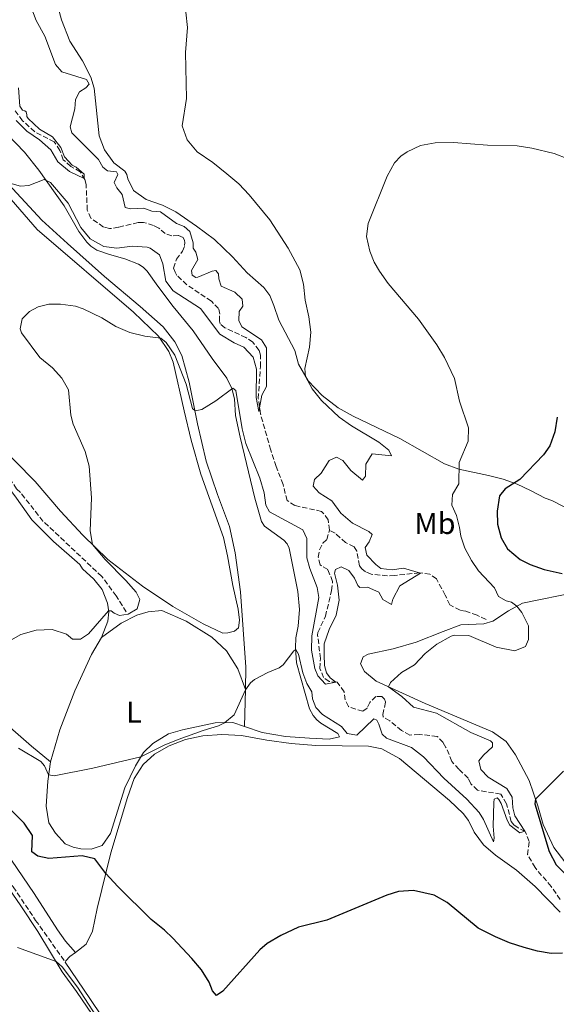
# Model space of a CAD drawing. Units: metres. Extents: x 629234 to 632723, y 4657906 to 4660281.
# Drawn here: x 631303 to 631482, y 4658173 to 4658500 of the extents above; entities that cross this region are included whole.
import ezdxf
from ezdxf.enums import TextEntityAlignment as Align

# ---------------------------------------------------------------- set-up
doc = ezdxf.new("R2010")
doc.units = ezdxf.units.M
doc.header["$MEASUREMENT"] = 0
doc.linetypes.add('DGN Style 3', pattern=[2.435890702152634, 1.739921930109024, -0.6959687720436097])
for name, color, linetype, lineweight in [('Barranco lineal', 142, 'DGN Style 3', 13), ('Camino', 7, 'DGN Style 3', 0), ('Curva de nivel directora', 30, 'Continuous', 30), ('Curva de nivel intermedia', 30, 'Continuous', 0), ('Etiqueta de uso rústico', 92, 'Continuous', 0), ('Línea de cambio de uso (parcela vista)', 92, 'Continuous', 0), ('Margen derecho', 7, 'Continuous', 0)]:
    doc.layers.add(name, color=color, linetype=linetype, lineweight=lineweight)
doc.styles.add('Style-Arial', font='arial.ttf')

msp = doc.modelspace()

# ---------------------------------------------------------------- linework, layer by layer
at = {"layer": 'Barranco lineal', "color": 142, "linetype": 'DGN Style 3', "lineweight": 13}
for points in [[(631406.4100000003, 4658330.76, 437.2599999999948), (631406.0599999997, 4658334.220000001, 437.1300000000047), (631403.8399999999, 4658336.960000001, 437.0099999999948), (631394.9500000002, 4658338.91, 436.4600000000065), (631392.3499999996, 4658340.57, 436.3800000000047), (631391.0199999996, 4658345.92, 436.1699999999983), (631388.7599999999, 4658351.890000001, 435.4100000000035), (631386.9199999999, 4658357.369999999, 435.1999999999971), (631383.4800000006, 4658369.41, 435.070000000007), (631382.79, 4658374.470000001, 434.9100000000035), (631383.4900000002, 4658385.09, 434.6999999999971), (631383.5, 4658388.930000001, 434.6100000000006), (631383.0599999997, 4658390.5, 434.570000000007), (631380.9800000006, 4658393.180000001, 434.5299999999989), (631378.6900000004, 4658394.74, 434.1900000000023), (631371.6799999997, 4658398.01, 433.7299999999959), (631370.0999999996, 4658399.289999999, 433.1000000000058), (631369.8499999996, 4658400.220000001, 432.9700000000012), (631369.9600000001, 4658402.51, 432.7200000000012), (631369.5800000001, 4658404.359999999, 432.679999999993), (631367.1699999999, 4658406.859999999, 432.5500000000029), (631359.04, 4658412.26, 431.8399999999965), (631355.7300000006, 4658415.380000001, 431.7100000000065), (631355.0999999996, 4658416.470000001, 431.7100000000065), (631354.6299999999, 4658417.810000001, 431.7100000000065), (631355.5800000001, 4658420.789999999, 431.5800000000018), (631357.5700000003, 4658423.430000001, 431.5800000000018), (631358.2999999998, 4658425.300000001, 431.5), (631358.3399999999, 4658426.310000001, 431.5), (631358.2300000006, 4658427.050000001, 431.4600000000065), (631357.7999999998, 4658428.01, 431.4600000000065), (631356.1699999999, 4658428.720000001, 431.4199999999983), (631353.9800000006, 4658428.529999999, 431.3699999999953), (631351.8499999996, 4658429.289999999, 431.3699999999953), (631349.7199999997, 4658431.119999999, 431.1999999999971), (631347.9800000006, 4658432.029999999, 431.1999999999971), (631344.6600000003, 4658433.029999999, 431.1600000000035), (631342.8399999999, 4658432.99, 431.0800000000018), (631336.3499999996, 4658431.390000001, 430.9100000000035), (631333.2999999998, 4658430.949999999, 430.570000000007), (631331.2699999996, 4658431.480000001, 430.4900000000052), (631327.1299999999, 4658434.439999999, 430.1499999999942), (631325.9199999999, 4658437.07, 430.1499999999942), (631325.5199999996, 4658445.609999999, 430.070000000007), (631325.0800000001, 4658447.25, 430.0299999999989), (631323.5800000001, 4658449.84, 429.820000000007), (631320.4699999997, 4658451.65, 429.7700000000041), (631317.9299999997, 4658453.850000001, 429.5200000000041), (631316.8200000003, 4658456.949999999, 429.4799999999959), (631314.9299999997, 4658459.77, 429.4799999999959), (631308.4299999997, 4658463.16, 429.0599999999977), (631304.4100000003, 4658466.800000001, 428.929999999993), (631301.9800000006, 4658470.140000001, 428.8500000000058)], [(631338.8799999999, 4658303.550000001, 439.5399999999936), (631335.5599999997, 4658308.890000001, 438.2400000000052), (631330.7300000006, 4658315.380000001, 438.0299999999989), (631311.1900000004, 4658333.74, 436.0899999999965), (631303.7000000002, 4658343.26, 435.25), (631302.4299999997, 4658344.439999999, 435), (631299.5099999999, 4658348.75, 434.4499999999971), (631293.1200000001, 4658355.74, 434.2400000000052), (631287.4699999997, 4658361.529999999, 433.5299999999989), (631281.9100000003, 4658366.050000001, 432.8999999999942), (631280.3600000005, 4658368.199999999, 432.7799999999989)], [(631483.2000000002, 4658208.01, 447.1900000000023), (631480.1699999999, 4658212.310000001, 447.0599999999977), (631474.8099999997, 4658218.58, 446.3000000000029), (631472.29, 4658222.930000001, 445.7100000000065), (631472.9000000004, 4658227.32, 445.25), (631471.54, 4658230.619999999, 445.0399999999936), (631469.1600000003, 4658231.850000001, 444.4900000000052), (631467.7599999999, 4658232.789999999, 444.4100000000035), (631466.9199999999, 4658233.880000001, 444.2799999999989), (631465.3099999997, 4658239.800000001, 444.1600000000035), (631463.4199999999, 4658242.99, 443.9100000000035), (631455.7100000001, 4658244.33, 443.1499999999942), (631453.4100000003, 4658246.460000001, 443.0200000000041), (631452.5899999999, 4658248.359999999, 442.9400000000023), (631449.4600000001, 4658251.279999999, 442.7700000000041), (631447.1500000004, 4658253.890000001, 442.3500000000058), (631445.1900000004, 4658258.560000001, 442.2700000000041), (631444.2100000001, 4658260.119999999, 442.2700000000041), (631442.2400000002, 4658262.220000001, 442.2700000000041), (631436.3099999997, 4658262.859999999, 442.0599999999977), (631433.1500000004, 4658262.619999999, 441.929999999993), (631430.4500000002, 4658264.140000001, 441.7200000000012), (631426.4800000006, 4658267.380000001, 441.5099999999948), (631424.29, 4658268.680000001, 441.4199999999983), (631424.2100000001, 4658269.449999999, 441.2599999999948), (631425.0899999999, 4658273.74, 440.7100000000065), (631424.7999999998, 4658274.609999999, 440.7100000000065), (631423.9000000004, 4658275.430000001, 440.7100000000065), (631421.8799999999, 4658275.42, 440.6699999999983), (631419.8399999999, 4658273.49, 440.6300000000047), (631418.9400000004, 4658271.58, 440.6300000000047), (631417.5499999998, 4658270.539999999, 440.6300000000047), (631412.7400000002, 4658272.109999999, 440.3300000000018), (631411.7100000001, 4658274.310000001, 440.3300000000018), (631411.3099999997, 4658277.029999999, 440.1600000000035), (631409.0199999996, 4658280.17, 440.0399999999936), (631406.3200000003, 4658280.449999999, 439.7799999999989), (631404.5099999999, 4658281.720000001, 439.5299999999989), (631403.29, 4658284.75, 439.2400000000052), (631403.4500000002, 4658288.09, 439.1499999999942), (631402.5, 4658295.84, 438.8999999999942), (631402.6100000005, 4658296.75, 438.8600000000006), (631405.0800000001, 4658302.119999999, 438.6900000000023), (631407.1699999999, 4658310.65, 438.2700000000041), (631407.5099999999, 4658313.689999999, 438.2700000000041), (631405.9000000004, 4658317.66, 438.2299999999959), (631403.3399999999, 4658319.180000001, 438.1399999999995), (631402.7100000001, 4658321.76, 437.929999999993), (631403.0899999999, 4658324.189999999, 437.8500000000058), (631404.2199999997, 4658326.369999999, 437.7200000000012), (631405.5700000003, 4658327.609999999, 437.5099999999948), (631406.4100000003, 4658330.76, 437.2599999999948)], [(631458.5199999996, 4658301.029999999, 443.2299999999959), (631455.5300000003, 4658302.439999999, 442.1399999999995), (631451.7999999998, 4658303.77, 441.8399999999965), (631449.8700000001, 4658304.100000001, 441.3399999999965), (631446.4600000001, 4658305.9, 441.0399999999936), (631444.9400000004, 4658309.130000001, 440.5399999999936), (631442.0199999996, 4658314.59, 440.3300000000018), (631439.8700000001, 4658316.08, 440.0800000000018), (631436.3600000005, 4658316.539999999, 439.9900000000052), (631428.0999999996, 4658315.680000001, 439.6499999999942), (631425.7100000001, 4658315.560000001, 439.2799999999989), (631420.3499999996, 4658316.109999999, 438.6900000000023), (631418.3799999999, 4658316.9, 438.2299999999959), (631417.1799999997, 4658317.880000001, 438.0599999999977), (631416.4800000006, 4658318.91, 438.0099999999948), (631415.5300000003, 4658323.77, 437.8000000000029), (631414.6500000004, 4658325.230000001, 437.8000000000029), (631411.8300000001, 4658326.609999999, 437.6399999999995), (631408.3600000005, 4658329.730000001, 437.3399999999965), (631406.4100000003, 4658330.76, 437.2599999999948)]]:
    msp.add_polyline3d(points, dxfattribs=at)
at = {"layer": 'Camino', "color": 7, "linetype": 'DGN Style 3', "lineweight": 0}
msp.add_polyline3d([(631276.9699999974, 4658235.75, 452.3699999999955), (631277.1900000009, 4658236.559999999, 452.3699999999955), (631281.260000001, 4658235.170000004, 451.9700000000012), (631285.4799999989, 4658232.399999999, 451.8999999999942), (631287.609999999, 4658230.370000003, 451.8899999999995), (631293.8299999973, 4658222.54, 451.8899999999995), (631301.2899999983, 4658212.190000001, 451.9900000000054), (631308.7499999994, 4658201.070000002, 452.5899999999965), (631318.6099999987, 4658187.13, 453.8899999999994)], dxfattribs=at)
at = {"layer": 'Curva de nivel directora', "color": 30, "linetype": 'Continuous', "lineweight": 30, "elevation": 450, "flags": 128}
for points in [[(631482.1500000004, 4658368.300000001), (631481.3799999991, 4658363.439999999), (631479.7099999995, 4658358.720000001), (631477.5900000005, 4658355.779999999), (631469.7099999993, 4658347.560000001), (631464.8999999991, 4658344.449999999), (631463.0300000005, 4658342.150000001), (631462.2100000002, 4658337.090000001), (631462.3099999985, 4658332.75), (631463.4899999987, 4658328.230000001), (631465.6599999992, 4658324.510000002), (631469.8799999991, 4658320.970000001), (631473.1400000004, 4658319.37), (631477.8299999996, 4658317.66), (631483.8499999989, 4658316.380000002)], [(631484.2299999989, 4658250.600000001), (631474.9899999987, 4658241.34), (631474.7899999998, 4658239.750000001), (631479.5099999983, 4658223.939999999), (631481.8699999986, 4658219.529999999), (631487.5500000004, 4658213.61)], [(631483.8899999993, 4658190.140000001), (631480.1599999988, 4658190.09), (631475.6700000004, 4658190.800000001), (631471.2299999992, 4658192.01), (631466.2999999983, 4658193.61), (631461.6899999994, 4658195.560000001), (631455.8399999999, 4658198.520000001), (631445.6200000007, 4658206.980000001), (631441.2499999986, 4658209.42), (631434.4, 4658211.02), (631429.4099999989, 4658210.600000001), (631425.5699999989, 4658209.430000001), (631405.5300000005, 4658201.170000002), (631396.1600000006, 4658198.76), (631390.2399999995, 4658196.070000002), (631385.690000001, 4658193.34), (631383.3099999983, 4658191.27), (631371.0100000004, 4658177.49), (631368.8600000001, 4658176.060000001), (631367.5399999992, 4658177.61), (631366.4999999999, 4658180.480000001), (631363.9099999992, 4658184.630000002), (631360.6599999992, 4658188.42), (631354.3499999993, 4658195.109999999), (631351.6, 4658197.77), (631347.1099999995, 4658201.340000002), (631336.079999999, 4658212.360000002), (631332.0499999989, 4658216.680000001), (631328.3799999988, 4658221.540000001), (631324.2599999993, 4658222.480000002), (631313.099999999, 4658221.660000003), (631309.449999999, 4658222.380000002), (631307.529999999, 4658223.850000001), (631307.7399999991, 4658229.25), (631304.9200000005, 4658233.380000001), (631300.3399999985, 4658237.949999999)]]:
    msp.add_lwpolyline(points, dxfattribs=at)
at = {"layer": 'Curva de nivel intermedia', "color": 30, "linetype": 'Continuous', "lineweight": 0, "flags": 128}
for points, elevation in [([(631300.9700000009, 4658445.890000001), (631303.7100000012, 4658445.109999998), (631306.4699999995, 4658445.279999998), (631311.5700000002, 4658447.31), (631313.6800000002, 4658446.279999999), (631319.5300000019, 4658439.38), (631323.7899999999, 4658431.270000001), (631326.9000000014, 4658427.570000002), (631331.3700000016, 4658425.019999999), (631335.7200000013, 4658424.48), (631340.8200000019, 4658425.069999999), (631345.7999999997, 4658424.739999999), (631346.8300000001, 4658424.5), (631349.9700000006, 4658422.279999998), (631351.0200000011, 4658419.210000001), (631352.0500000014, 4658413.51), (631354.5199999993, 4658410.3), (631363.5800000007, 4658404.449999998), (631369.9700000009, 4658395.850000001), (631374.7400000008, 4658393.029999998), (631377.9700000007, 4658391.56), (631381.0400000019, 4658388.199999998), (631382.24, 4658384.289999999), (631382.0200000008, 4658374.84), (631383.0100000009, 4658370.119999998), (631383.99, 4658375.63), (631385.51, 4658378.490000002), (631385.5500000002, 4658391.279999998), (631383.8700000015, 4658393.999999999), (631377.28, 4658398.359999999), (631376.2899999998, 4658400.449999999), (631376.3900000004, 4658403.38), (631377.6900000013, 4658405.13), (631377.47, 4658407.550000001), (631375.0300000014, 4658409.779999999), (631370.4699999995, 4658411.829999999), (631369.610000001, 4658414.27), (631369.5700000009, 4658415.880000001), (631368.6400000011, 4658417.039999999), (631367.4000000005, 4658416.810000001), (631362.7300000011, 4658414.849999999), (631361.9600000001, 4658414.699999998), (631360.8, 4658415.439999999), (631360.5600000009, 4658416.989999999), (631362.6300000006, 4658420.67), (631362.0400000005, 4658423.08), (631361.0900000005, 4658424.5), (631361.1599999999, 4658426.220000001), (631360.0300000011, 4658429.96), (631358.1700000014, 4658431.640000002), (631355.620000001, 4658432.619999998), (631350.2200000009, 4658436.539999999), (631347.4200000003, 4658436.739999999), (631344.7000000001, 4658437.789999999), (631340.3300000002, 4658437.49), (631338.5399999998, 4658437.989999999), (631337.5600000009, 4658442.34), (631335.7300000002, 4658444.55), (631334.8800000009, 4658446.25), (631336.07, 4658448.970000001), (631335.640000001, 4658449.869999999), (631332.6400000012, 4658450.2), (631331.1300000002, 4658451.34), (631329.6200000015, 4658453.970000001), (631320.7400000012, 4658462.75), (631320.2200000003, 4658464.82), (631321.7300000013, 4658470.75), (631321.9700000006, 4658473.819999999), (631323.2900000014, 4658476.4), (631325.4400000017, 4658477.699999999), (631326.5200000014, 4658479), (631325.6100000015, 4658480.529999999), (631317.4800000022, 4658483.029999998), (631315.37, 4658485.539999999), (631311.8000000004, 4658494.949999998), (631308.9400000017, 4658500.100000001), (631307.1800000003, 4658504.779999998)], 435.0000000000001), ([(631399.6299999997, 4658401.609999999), (631398.3900000014, 4658407.199999999), (631397.8000000013, 4658412.539999999), (631396.620000001, 4658417.26), (631392.7100000017, 4658424.439999999), (631386.6100000018, 4658433.82), (631379.760000001, 4658442.150000001), (631376.3500000002, 4658445.81), (631372.3200000002, 4658449.16), (631367.6300000007, 4658452.939999998), (631362.4299999995, 4658456.489999999), (631359.1100000002, 4658460.449999998), (631357.520000001, 4658465.089999998), (631358.8900000012, 4658474.190000001), (631358.5800000007, 4658489.51), (631359.2900000013, 4658497.81), (631358.7100000001, 4658502.91)], 440), ([(631302.3000000009, 4658466.899999999), (631305.8100000002, 4658463.340000001), (631310.0400000013, 4658460.5), (631313.7600000006, 4658457.16), (631316.1299999999, 4658453.119999999), (631319.9499999998, 4658449.9), (631324.8800000006, 4658447.59), (631324.8400000005, 4658449.06), (631322.2300000021, 4658451.319999999), (631320.9400000002, 4658452.07), (631318.3800000007, 4658454.769999999), (631317.070000001, 4658457.939999999), (631314.3600000018, 4658461.439999999), (631310.000000001, 4658463.970000001), (631306.2100000002, 4658467.519999998), (631305.8300000002, 4658468.249999999), (631305.8500000003, 4658468.819999999), (631305.6200000001, 4658469.789999999), (631305.1100000005, 4658470.109999998), (631304.4000000019, 4658470.27), (631303.4600000009, 4658471.630000001), (631303.0000000005, 4658477.689999999)], 430), ([(631457.6200000013, 4658256.01), (631460.6200000009, 4658258.699999998), (631460.6299999999, 4658260.050000001), (631460.0399999998, 4658260.739999999), (631453.4800000018, 4658263.550000001), (631442.0600000002, 4658269.949999998), (631434.4400000003, 4658271.899999999), (631430.4900000007, 4658275.470000002), (631426.1000000008, 4658278.640000001), (631426.7400000001, 4658280.099999998), (631430.360000001, 4658283.489999999), (631434.6799999995, 4658286.01), (631438.2300000011, 4658289.720000001), (631442.1100000015, 4658292.850000001), (631446.9300000005, 4658295.460000001), (631448.0500000003, 4658295.840000001), (631452.7599999999, 4658295.74), (631461.9300000007, 4658291.88), (631468.0500000007, 4658290.65), (631471.6200000005, 4658292.039999999), (631472.6799999997, 4658294.390000001), (631472.6100000005, 4658298.960000001), (631470.4400000002, 4658303.42), (631468.7600000015, 4658305.480000001), (631466.9800000001, 4658306.779999999), (631465.25, 4658307.279999998), (631462.6600000017, 4658308.639999999), (631461.3200000006, 4658311.599999999), (631456.0400000011, 4658317.2), (631453.6400000005, 4658320.680000001), (631451.420000001, 4658324.769999999), (631450.0900000011, 4658328.74), (631449.72, 4658331.63), (631448.7200000009, 4658335.640000001), (631447.1200000005, 4658339.039999997), (631447.3799999999, 4658342.609999999), (631449.4800000008, 4658346.189999998), (631449.55, 4658353.249999999), (631452.5499999997, 4658360.319999998), (631452.6500000004, 4658364.800000001), (631449.6900000009, 4658373.609999999), (631448.0000000012, 4658381.180000001), (631444.7100000009, 4658388.070000002), (631442.1400000005, 4658392.359999998), (631436.100000001, 4658400.829999999), (631425.9700000011, 4658412.710000002), (631423.0900000001, 4658416.779999999), (631421.36, 4658419.84), (631419.9000000004, 4658423.439999998), (631418.7200000002, 4658428.3), (631419.3500000006, 4658432.649999999), (631425.6600000005, 4658448.380000001), (631428.0600000012, 4658452.759999999), (631430.150000001, 4658455.01), (631432.2300000021, 4658456.51), (631436.6900000012, 4658458.630000001), (631441.6399999999, 4658459.409999999), (631447.7000000017, 4658459.560000001), (631459.0099999994, 4658458.689999999), (631468.8399999997, 4658458.42), (631473.7800000017, 4658457.699999999), (631481.1100000008, 4658455.939999999), (631485.76, 4658454.109999999)], 445), ([(631310.1599999998, 4658388.16), (631304.0700000012, 4658396.34), (631303.5800000017, 4658397.699999998), (631304.25, 4658400.92), (631306.6799999997, 4658403.359999999), (631309.600000001, 4658404.98), (631313.1200000015, 4658405.829999999), (631317.0199999996, 4658405.890000001), (631321.9600000015, 4658405.140000001), (631324.5900000001, 4658404.31), (631330.7500000002, 4658401.320000002), (631335.4300000007, 4658398.439999999), (631340.0199999996, 4658396.449999998), (631345.0900000011, 4658395.259999999), (631350.3300000004, 4658394.539999999), (631352.1800000012, 4658393.070000002), (631355.0399999999, 4658388.890000002), (631358.8100000008, 4658379.310000001), (631360.9299999997, 4658371.220000001), (631361.8200000015, 4658370.399999999), (631364.0000000009, 4658370.86), (631368.6100000021, 4658373.75), (631374.3300000018, 4658377.92), (631375.2599999994, 4658377.199999999), (631377.47, 4658364.369999999), (631378.6700000003, 4658359.51), (631383.3300000007, 4658348.039999999), (631384.7600000012, 4658343.099999999), (631385.2900000009, 4658339.069999999), (631386.5200000004, 4658336.81), (631397.6000000001, 4658330.800000001), (631398.9700000002, 4658328.009999999), (631398.9200000011, 4658321.51), (631399.8799999999, 4658317.970000001), (631402.4100000003, 4658311.63), (631402.8600000016, 4658308.310000001), (631400.5300000004, 4658295.57), (631400.5000000013, 4658290.890000001), (631401.5800000009, 4658284.720000001), (631402.550000001, 4658282.359999998), (631405.1700000007, 4658279.59), (631408.6200000017, 4658280.21), (631406.6400000014, 4658281.679999999), (631405.4900000002, 4658283.369999998), (631404.7600000015, 4658285.78), (631404.640000001, 4658289.439999999), (631404.6900000002, 4658292.98), (631406.3200000017, 4658297.710000001), (631408.7200000001, 4658302.49), (631409.640000001, 4658307.49), (631409.1700000016, 4658312.470000001), (631408.0899999997, 4658316.440000001), (631408.4000000004, 4658317.66), (631410.3700000019, 4658318.579999999), (631412.9199999999, 4658317.329999999), (631414.7300000006, 4658314.779999999), (631415.8600000015, 4658312.31), (631416.5800000012, 4658311.63), (631419.1400000005, 4658311.750000001), (631422.8799999999, 4658310.119999999), (631424.1400000006, 4658307.689999999), (631427.0799999998, 4658305.98), (631427.5100000012, 4658307.77), (631429.8600000005, 4658312.189999999), (631436.6900000012, 4658316.5), (631431.0400000005, 4658318.119999998), (631427.2499999999, 4658317.59), (631423.5300000004, 4658318.05), (631421.8899999999, 4658319.289999997), (631418.9200000014, 4658322.48), (631418.3600000005, 4658324.929999999), (631419.7000000015, 4658326.84), (631420.6500000014, 4658329.319999999), (631419.5499999997, 4658330.340000001), (631414.1400000004, 4658333.069999999), (631410.2199999999, 4658336.349999999), (631407.2300000014, 4658340.449999998), (631403.0400000005, 4658343.159999999), (631401.030000001, 4658345.390000001), (631401.4199999999, 4658347.59), (631403.6900000009, 4658349.689999999), (631406.3500000008, 4658353.929999999), (631408.7500000015, 4658354.960000001), (631410.9000000015, 4658353.869999998), (631413.5599999992, 4658350.59), (631417.4800000021, 4658347.319999999), (631418.4499999998, 4658348.689999999), (631418.5000000012, 4658352.63), (631420.6700000016, 4658356.140000002), (631427.1200000001, 4658355.449999998), (631426.2300000006, 4658357.310000001), (631422.8399999997, 4658359.99), (631413.7300000014, 4658365.41), (631409.7000000014, 4658368.33), (631403.7600000004, 4658373.819999999), (631400.6700000013, 4658377.710000001), (631398.5099999999, 4658381.800000001), (631398.2100000002, 4658384.45), (631399.8600000021, 4658391.59), (631400.2599999999, 4658396.569999999), (631399.6299999997, 4658401.609999999)], 440), ([(631296.3200000017, 4658291.899999999), (631303.8299999997, 4658296.07), (631308.9500000007, 4658297.539999999), (631314.23, 4658297.759999998), (631318.9700000009, 4658296.189999999), (631320.9600000002, 4658294.550000001), (631323.6600000003, 4658294.550000001), (631326.2799999999, 4658296.25), (631333.000000001, 4658303.909999999), (631333.8400000016, 4658303.970000001), (631334.900000001, 4658303.179999999), (631336.5999999997, 4658302.380000001), (631339.5200000011, 4658302.820000002), (631342.5000000006, 4658304.600000001), (631343.3400000011, 4658307.689999999), (631342.180000001, 4658310.11), (631338.75, 4658314.039999999), (631331.8400000011, 4658321.02), (631327.6800000013, 4658325.939999999), (631326.860000001, 4658330.56), (631327.3200000015, 4658341.439999999), (631326.5200000014, 4658351.960000002), (631325.16, 4658356.880000001), (631321.2400000017, 4658366.000000001), (631320.4300000004, 4658368.980000001), (631319.6300000002, 4658377.34), (631317.4500000009, 4658381.26), (631314.3399999995, 4658384.73), (631310.1599999998, 4658388.16)], 440), ([(631303.100000001, 4658258.249999999), (631310.4500000003, 4658253.849999998), (631311.7300000011, 4658252.429999999), (631313.07, 4658249.38), (631314.9000000006, 4658249.119999998), (631327.7900000009, 4658251.67), (631343.7600000012, 4658255.46), (631351.4700000006, 4658259.310000001), (631356.0999999995, 4658261.210000001), (631364.420000001, 4658264.210000001), (631369.6, 4658265.71), (631371.5600000002, 4658266.75), (631374.7300000018, 4658269.350000001), (631378.4800000003, 4658277.619999999), (631380.2400000016, 4658280.039999999), (631381.5300000013, 4658281.079999999), (631385.9600000015, 4658283.42), (631389.7600000014, 4658284.939999999), (631391.0100000007, 4658285.95), (631394.6100000016, 4658290.640000001), (631395.3, 4658291.029999998), (631396.1500000017, 4658289.529999998), (631397.6000000001, 4658283.369999998), (631398.9600000012, 4658279.73), (631400.5700000006, 4658276.980000001), (631400.8299999998, 4658274.66), (631401.8700000015, 4658271.819999999), (631404.1400000001, 4658269.49), (631410.4600000012, 4658265.489999999), (631412.3000000007, 4658263.109999998), (631415.5799999998, 4658262.619999999), (631421.17, 4658268.09), (631422.2300000017, 4658267.55), (631422.8300000008, 4658266.32), (631424.0199999999, 4658262.939999999), (631425.4600000017, 4658261.56), (631433.780000001, 4658258.52), (631437.6800000013, 4658255.41), (631444.4800000007, 4658248.34), (631452.1699999997, 4658241.38), (631456.2500000012, 4658236.960000002), (631457.7199999997, 4658234.569999999), (631460.9800000008, 4658227.180000001), (631461.22, 4658228.4), (631460.9000000004, 4658232.390000001), (631461.0800000015, 4658240.27), (631461.2600000004, 4658241.390000001), (631462.2599999993, 4658241.74), (631462.8099999992, 4658241.189999999), (631463.52, 4658239.92), (631465.5000000005, 4658234.310000001), (631466.4100000003, 4658232.690000001), (631469.7699999996, 4658230.109999998), (631471.360000001, 4658230.71), (631468.12, 4658235.849999999), (631467.4100000014, 4658238.499999999), (631467.1600000011, 4658242.06), (631465.4500000011, 4658244.880000001), (631459.270000001, 4658248.679999998), (631456.8200000012, 4658251.210000001), (631456.1500000006, 4658254.060000001), (631457.6200000013, 4658256.01)], 445), ([(631302.7300000022, 4658192.01), (631315.5700000012, 4658187.340000001), (631317.6200000008, 4658185.630000001), (631322.6600000011, 4658178.82), (631331.3899999995, 4658165.34)], 455)]:
    msp.add_lwpolyline(points, dxfattribs=dict(at, elevation=elevation))
at = {"layer": 'Línea de cambio de uso (parcela vista)', "color": 92, "linetype": 'Continuous', "lineweight": 0, "extrusion": (0.001545648342134632, 0.07610772435727536, 0.9970984029996035), "elevation": 355950.5091945393, "flags": 128}
msp.add_lwpolyline([(-536664.3004423238, -4656552.537546139), (-536664.3004423238, -4656540.189177828)], dxfattribs=at)
at = {"layer": 'Línea de cambio de uso (parcela vista)', "color": 92, "linetype": 'Continuous', "lineweight": 0}
for points in [[(631488.3499999996, 4658336.52, 453.7799999999989), (631480.4199999999, 4658340.550000001, 452.8999999999942), (631478.2199999997, 4658341.369999999, 452.4100000000035), (631473.3200000003, 4658343.949999999, 451.6100000000006), (631468.8600000005, 4658346.07, 450.0500000000029), (631464.1799999997, 4658347.67, 448.8800000000047), (631459.3399999999, 4658348.880000001, 447.2799999999989), (631449.4299999997, 4658351.039999999, 445.0099999999948), (631444.7400000002, 4658352.779999999, 444.4199999999983), (631429.8399999999, 4658361.15, 443.0299999999989), (631414.3600000005, 4658368.57, 441.6000000000058), (631409.3200000003, 4658371.390000001, 441.0099999999948), (631404.0700000003, 4658375.470000001, 440.5099999999948), (631399.3499999996, 4658380.34, 440.0899999999965), (631396.1299999999, 4658385.92, 439.75), (631394.9100000003, 4658390.4, 439.4100000000035), (631389.5999999996, 4658400.51, 439.6699999999983), (631387.9100000003, 4658405.390000001, 439.5399999999936), (631386.6500000004, 4658408.76, 438.9900000000052), (631384.5999999996, 4658411.369999999, 438.8699999999953), (631379.1100000005, 4658416.26, 438.6999999999971), (631374.1699999999, 4658421.560000001, 438.3600000000006), (631368.1799999997, 4658427.350000001, 437.9400000000023), (631362.2599999999, 4658431.82, 437.4799999999959), (631355.3499999996, 4658436.51, 437.1000000000058), (631350.9299999997, 4658438.699999999, 436.929999999993), (631345.5300000003, 4658440.59, 436.7599999999948), (631341.29, 4658443.619999999, 436.6000000000058), (631339.3499999996, 4658447.449999999, 436.4700000000012), (631339.0800000001, 4658448.960000001, 436.4700000000012), (631338.4500000002, 4658450.050000001, 436.4700000000012), (631334.75, 4658452.800000001, 436.5500000000029), (631331.6600000003, 4658457.100000001, 436.6000000000058), (631329.8700000001, 4658461.800000001, 436.6000000000058), (631328.2300000006, 4658477.619999999, 436.8500000000058), (631327.0999999996, 4658481.230000001, 436.7599999999948), (631324.3499999996, 4658486.720000001, 436.8500000000058), (631320.1299999999, 4658493.279999999, 437.2700000000041), (631317.3700000001, 4658500.289999999, 437.5599999999977), (631315.1600000003, 4658508.680000001, 437.820000000007)], [(631224.1200000001, 4658505.119999999, 431.0500000000029), (631232.5899999999, 4658499.859999999, 431.6300000000047), (631254.2999999998, 4658488.24, 432.429999999993), (631271.6299999999, 4658476.460000001, 433.570000000007), (631277.5199999996, 4658470.640000001, 433.8600000000006), (631299.7000000002, 4658445.67, 435.2899999999936), (631310.8399999999, 4658433.75, 435.6699999999983), (631319.3700000001, 4658426, 435.9199999999983)], [(631281.5199999996, 4658374.279999999, 435), (631308.5999999996, 4658346.9, 437.3999999999942), (631317, 4658337.100000001, 438.6199999999953), (631324.4199999999, 4658329.060000001, 439.5399999999936), (631332.7800000003, 4658321.039999999, 440.7200000000012), (631344.29, 4658312.09, 441.3500000000058), (631354.4100000003, 4658305.390000001, 442.0599999999977), (631364.4400000004, 4658299.59, 442.3999999999942), (631371.04, 4658296.550000001, 443.1600000000035), (631372.6500000004, 4658296.58, 443.1600000000035), (631374.8600000005, 4658297.210000001, 443.1600000000035), (631376.1500000004, 4658298.24, 443.1600000000035), (631376.4900000002, 4658300.810000001, 443.1600000000035), (631376.0999999996, 4658304.439999999, 443.1600000000035), (631374.3399999999, 4658312.34, 443.2400000000052), (631372.5700000003, 4658322.189999999, 444.0399999999936), (631371.2100000001, 4658328.32, 444.1199999999953), (631363.6299999999, 4658349.350000001, 442.9100000000035), (631360.4100000003, 4658360.65, 442.2299999999959), (631358.0999999996, 4658370.390000001, 441.8099999999977), (631354.4299999997, 4658386.52, 440.5500000000029), (631353, 4658390.09, 440.2100000000065), (631349.6200000001, 4658395.230000001, 439.9600000000065), (631341.29, 4658403.15, 439.2899999999936), (631309.29, 4658430.680000001, 437.2700000000041), (631279.6399999997, 4658464.67, 435.25)], [(631378.2400000002, 4658265.470000001, 445.929999999993), (631384.0999999996, 4658263.449999999, 446.3099999999977), (631391.7999999998, 4658262.220000001, 446.3999999999942), (631399.8600000005, 4658261.560000001, 445.7200000000012), (631406.2999999998, 4658261.27, 445.9799999999959), (631409.8099999997, 4658262.060000001, 446.0200000000041), (631409.25, 4658263.189999999, 446.0200000000041), (631403.5499999998, 4658266.560000001, 445.929999999993), (631402.2400000002, 4658267.74, 445.929999999993), (631401.0300000003, 4658269.09, 445.929999999993), (631399.7999999998, 4658271.350000001, 445.9799999999959), (631395.5099999999, 4658286.699999999, 445.0500000000029), (631395.0999999996, 4658291.67, 445.0099999999948), (631395.2199999997, 4658294.939999999, 444.7100000000065), (631396.04, 4658298.859999999, 444.1300000000047), (631396.5199999996, 4658304.32, 444), (631395.9800000006, 4658310.369999999, 444), (631393.0899999999, 4658324.710000001, 442.7400000000052), (631392.3499999996, 4658326.24, 442.7400000000052), (631391.3099999997, 4658327.42, 442.7400000000052), (631384.8799999999, 4658332.02, 442.1499999999942), (631383.9000000004, 4658333.619999999, 442.1499999999942), (631381.5999999996, 4658341.34, 441.8999999999942), (631376.7300000006, 4658361.689999999, 440.5899999999965), (631375.25, 4658368.789999999, 440.1699999999983), (631374.9199999999, 4658374.369999999, 440.2100000000065), (631374, 4658377.810000001, 440.0500000000029), (631372.2699999996, 4658381.27, 439.7899999999936), (631367.4500000002, 4658387.75, 438.8699999999953), (631361.1100000005, 4658396.930000001, 438.4499999999971), (631354.4600000001, 4658405.09, 438.070000000007), (631349.3300000001, 4658411.84, 437.5200000000041), (631345.8799999999, 4658416.84, 436.8099999999977), (631344.54, 4658418.119999999, 436.7700000000041), (631343, 4658419.100000001, 436.7200000000012), (631338.4199999999, 4658420.880000001, 436.679999999993), (631333.3399999999, 4658422.310000001, 436.3399999999965), (631329.0599999997, 4658423.76, 436.3399999999965), (631327.0800000001, 4658425.130000001, 436.3399999999965), (631325.7699999996, 4658426.439999999, 436.3399999999965), (631323.0599999997, 4658429.949999999, 436.1300000000047), (631318.2199999997, 4658438.52, 435.5899999999965), (631309.8399999999, 4658450.369999999, 434.8300000000018), (631305.0199999996, 4658456.390000001, 434.6600000000035), (631299.3700000001, 4658462.25, 434.4499999999971)], [(631319.3700000001, 4658426, 435.9199999999983), (631331.6299999999, 4658415.039999999, 436.7700000000041), (631343.5, 4658405.08, 437.4400000000023), (631351.1600000003, 4658398.33, 438.2799999999989), (631355.0499999998, 4658393.369999999, 438.6600000000035), (631357.3099999997, 4658388.779999999, 438.9499999999971), (631359.7999999998, 4658379.880000001, 439.4100000000035), (631362.6100000005, 4658366.050000001, 440.3000000000029), (631365.4800000006, 4658353.66, 441.3099999999977), (631369.1699999999, 4658342.609999999, 441.8999999999942), (631373.1900000004, 4658331.930000001, 442.1100000000006), (631375.0700000003, 4658323.26, 442.6100000000006), (631376.8799999999, 4658310.24, 442.9900000000052), (631378.6399999997, 4658285.180000001, 444.4199999999983), (631378.4900000002, 4658277.779999999, 444.9900000000052)], [(631330.6100000005, 4658295.07, 440.679999999993), (631332.7400000002, 4658300.439999999, 440.4199999999983), (631333.0300000003, 4658303.640000001, 440.0899999999965), (631332.6299999999, 4658306.52, 439.1600000000035), (631330.9100000003, 4658311, 438.7400000000052), (631328.1399999997, 4658314.4, 438.4100000000035), (631324.29, 4658317.91, 438.3600000000006), (631323.3899999997, 4658319.34, 437.6900000000023), (631314.6299999999, 4658326.939999999, 437.1900000000023), (631307.4299999997, 4658334.210000001, 436.5099999999948), (631302.4199999999, 4658341.4, 435.8800000000047), (631296.3799999999, 4658349.310000001, 435.2899999999936), (631293.1600000003, 4658353.140000001, 435.3399999999965), (631289.2300000006, 4658357.49, 434.1999999999971), (631282.54, 4658364.369999999, 433.3999999999942), (631280.2699999996, 4658366.949999999, 433.2200000000012), (631276.7999999998, 4658370.9, 432.9400000000023), (631270.9100000003, 4658378.34, 432.7700000000041), (631269.4400000004, 4658380.619999999, 432.7200000000012)], [(631484.7100000001, 4658220.470000001, 451.7700000000041), (631481.0300000003, 4658225.33, 451.6000000000058), (631477.5199999996, 4658232.930000001, 451.1399999999995), (631475.7699999996, 4658239.08, 450.5099999999948), (631472.8499999996, 4658247.52, 448.6100000000006), (631468.3399999999, 4658256.100000001, 447.9799999999959), (631465.1799999997, 4658260.51, 447.3099999999977), (631460.7000000002, 4658263.74, 447.0200000000041), (631438.2699999996, 4658273.109999999, 445.75), (631421.9800000006, 4658280.51, 444.7400000000052), (631418.0999999996, 4658283.789999999, 444.4100000000035), (631416.7999999998, 4658286.32, 444.3699999999953), (631417.6200000001, 4658288.630000001, 444.320000000007), (631419.2800000003, 4658289.57, 444.2799999999989), (631427.6200000001, 4658291.310000001, 444.1999999999971), (631435.2800000003, 4658293.539999999, 443.9499999999971), (631444.2199999997, 4658297.01, 444.5800000000018), (631450.0800000001, 4658299.33, 444.3699999999953), (631457.7800000003, 4658299.609999999, 443.9900000000052), (631460.7300000006, 4658300.449999999, 443.7799999999989), (631465.9299999997, 4658303.970000001, 444.4900000000052), (631470.6200000001, 4658306.470000001, 445.3300000000018), (631489.1399999997, 4658310.289999999, 447.7700000000041)], [(631378.4900000002, 4658277.779999999, 444.9900000000052), (631375.9400000004, 4658284.619999999, 444.570000000007), (631372.2000000002, 4658290.630000001, 443.929999999993), (631367.3799999999, 4658295.199999999, 442.7599999999948), (631358.75, 4658300.52, 441.7100000000065), (631350.7199999997, 4658304, 441.1199999999953), (631346.1600000003, 4658303.630000001, 440.9100000000035), (631342.3499999996, 4658302.529999999, 440.7799999999989), (631337.1600000003, 4658299.82, 440.820000000007), (631330.6100000005, 4658295.07, 440.679999999993)], [(631313.6900000004, 4658253.789999999, 444.25), (631316.8399999999, 4658264.369999999, 443.7899999999936), (631321.8300000001, 4658277.300000001, 442.3999999999942), (631327.3099999997, 4658289.369999999, 441.3500000000058), (631330.6100000005, 4658295.07, 440.679999999993)], [(631270.6900000004, 4658285.41, 441.5899999999965), (631284.5700000003, 4658276.720000001, 442.3000000000029), (631292.7800000003, 4658270.850000001, 442.3899999999995), (631300.25, 4658265.130000001, 443.0200000000041), (631307.3200000003, 4658258.9, 443.820000000007), (631313.6900000004, 4658253.789999999, 444.25)], [(631378.2400000002, 4658265.470000001, 445.929999999993), (631374.3700000001, 4658266.800000001, 445.679999999993), (631368.4800000006, 4658266.699999999, 444.25), (631357.6299999999, 4658264.359999999, 443.4100000000035), (631352.9199999999, 4658263.01, 443.4100000000035), (631347.7699999996, 4658259.789999999, 444.0399999999936), (631344.5800000001, 4658256.83, 444.8800000000047), (631341.9199999999, 4658252.42, 445.2599999999948), (631338.4199999999, 4658245.07, 446.1399999999995), (631333.5899999999, 4658229.92, 447.8699999999953), (631330.8200000003, 4658225.890000001, 448.8399999999965), (631327.2400000002, 4658224.730000001, 448.8399999999965), (631323.8099999997, 4658224.880000001, 448.6199999999953), (631321.2400000002, 4658225.430000001, 448.25), (631318.5199999996, 4658226.550000001, 448.0399999999936), (631315.3799999999, 4658230.039999999, 447.8300000000018), (631313.1399999997, 4658233.460000001, 447.2400000000052), (631312.2100000001, 4658238.99, 446.7700000000041), (631312.79, 4658247.350000001, 445.3399999999965), (631313.6900000004, 4658253.789999999, 444.25)], [(631483.1900000004, 4658203.77, 448.3800000000047), (631474.8499999996, 4658212.359999999, 447.8699999999953), (631468.5999999996, 4658217.77, 447.5399999999936), (631461.6600000003, 4658222.720000001, 447.1600000000035), (631457.7100000001, 4658226.130000001, 447.1199999999953), (631454.5800000001, 4658230.4, 447.1199999999953), (631452.7100000001, 4658234.230000001, 447.2400000000052), (631450.9400000004, 4658236.58, 447.4100000000035), (631446.4000000004, 4658240.850000001, 447.5399999999936), (631429.79, 4658254.83, 446.9900000000052), (631423.8899999997, 4658258.060000001, 446.8999999999942), (631419.4299999997, 4658258.939999999, 446.8999999999942), (631401.8600000005, 4658259.140000001, 447.0299999999989), (631393.7599999999, 4658259.859999999, 447.1600000000035), (631385.5899999999, 4658260.99, 447.1600000000035), (631377.25, 4658262.51, 446.5299999999989), (631370.6100000005, 4658262.83, 445.8099999999977), (631364.3899999997, 4658262.390000001, 445.1399999999995), (631358.6299999999, 4658261.210000001, 445.0099999999948), (631353.1299999999, 4658259.029999999, 445.179999999993), (631348.25, 4658256.33, 445.4700000000012), (631344.4500000002, 4658252.880000001, 445.7700000000041), (631341.5, 4658248.16, 446.2700000000041), (631339.29, 4658241.92, 446.9499999999971), (631333.7199999997, 4658223.550000001, 449.0500000000029), (631329.2000000002, 4658204.970000001, 451.6199999999953), (631327.6600000003, 4658197.430000001, 452.75), (631325.5999999996, 4658193.109999999, 453.3800000000047), (631321.9600000001, 4658190.41, 453.6000000000058)], [(631276.9699999997, 4658235.75, 452.3699999999953), (631278.5599999997, 4658235.210000001, 452.3699999999953), (631282.0199999996, 4658232.930000001, 452.4600000000065), (631287.1600000003, 4658228.640000001, 452.6199999999953), (631292.2400000002, 4658222.84, 452.7100000000065), (631297.29, 4658215.380000001, 452.8300000000018), (631303.8700000001, 4658205.84, 453.5099999999948), (631309.4900000002, 4658197.350000001, 454.429999999993), (631317.5999999996, 4658183.980000001, 455.1900000000023), (631322.3600000005, 4658177.42, 455.7799999999989), (631327.4900000002, 4658169.800000001, 455.820000000007), (631339.0300000003, 4658152.26, 454.7700000000041), (631344.4699999997, 4658143.84, 453.929999999993), (631348.3499999996, 4658139.180000001, 453.1300000000047), (631353.4699999997, 4658134.49, 452.2899999999936), (631360.0800000001, 4658129.430000001, 451.9100000000035), (631367.6600000003, 4658124.75, 452.1999999999971), (631375.7199999997, 4658121.07, 452.6699999999983), (631384.9600000001, 4658118.84, 453.3000000000029), (631389.4400000004, 4658117.75, 453.6100000000006)], [(631321.9600000001, 4658190.41, 453.6000000000058), (631320.0800000001, 4658189.02, 453.7200000000012), (631318.8300000001, 4658187.640000001, 453.7599999999948), (631318.6100000005, 4658187.130000001, 453.8899999999995)], [(631318.6100000005, 4658187.130000001, 453.8899999999995), (631326.8200000003, 4658175.140000001, 454.2599999999948), (631347.0099999999, 4658144.91, 453.1300000000047), (631350.8499999996, 4658140.08, 452.7899999999936), (631355.2599999999, 4658135.810000001, 452.6199999999953), (631361.4900000002, 4658131.210000001, 452.4100000000035), (631370.0199999996, 4658126.050000001, 452.5800000000018), (631389.4400000004, 4658117.75, 453.5099999999948)]]:
    msp.add_polyline3d(points, dxfattribs=at)
at = {"layer": 'Margen derecho', "color": 7, "linetype": 'Continuous', "lineweight": 0}
msp.add_polyline3d([(631296.8999999984, 4658226.640000002, 451.8899999999995), (631308.2600000021, 4658209.980000001, 452.0399999999937), (631315.989999997, 4658197.960000002, 453.1600000000035), (631318.6900000015, 4658194.170000004, 453.4199999999984), (631321.9600000015, 4658190.410000001, 453.6000000000059)], dxfattribs=at)

# ---------------------------------------------------------------- texts
at = {"layer": 'Etiqueta de uso rústico', "color": 92, "linetype": 'Continuous', "lineweight": 0, "style": 'Style-Arial'}
for s, p in [('Mb', (631441.520246243, 4658332.960009999, 443.5800000000018)), ('L', (631341.4514203771, 4658270.29001, 443.0899999999965))]:
    msp.add_text(s, height=7.000000000000002, dxfattribs=at).set_placement(p, align=Align.MIDDLE_CENTER)

doc.saveas('drawing.dxf')
